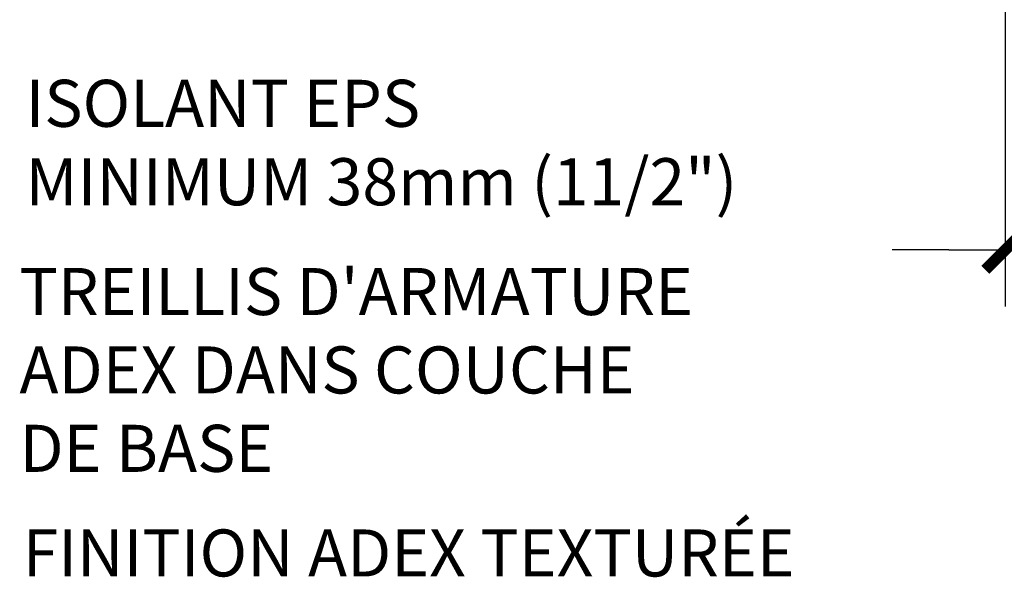
# Model space of a CAD drawing. Units: millimetres. Extents: x -15107 to 17487, y 665 to 33315.
# Drawn here: x 16600 to 16809, y 3195 to 3314 of the extents above; entities that cross this region are included whole.
import ezdxf

# ---------------------------------------------------------------- set-up
doc = ezdxf.new("R2010")
doc.units = ezdxf.units.MM
doc.header["$LTSCALE"] = 50
doc.layers.add('Blanc .25', color=7, linetype='Continuous')
doc.layers.add('Rouge .15', color=1, linetype='Continuous')
doc.styles.add('Stylus', font='stylu.ttf')
doc.dimstyles.new('COTE 1_4', dxfattribs={"dimscale": 4, "dimtxt": 2.6, "dimasz": 3, "dimexe": 3, "dimexo": 1.5, "dimgap": 1.5, "dimtad": 1, "dimdec": 0, "dimzin": 3, "dimdsep": 46, "dimtxsty": 'Stylus', "dimblk1": '45', "dimblk2": '45', "dimsah": 1, "dimcen": 1, "dimdle": 3, "dimclrd": 1, "dimclre": 1, "dimclrt": 7, "dimadec": 0, "dimazin": 0, "dimtfac": 1, "dimtdec": 0, "dimtofl": 0, "dimtmove": 2, "dimatfit": 3, "dimldrblk": '45', "dimfxl": 0, "dimfrac": 2, "dimtolj": 1, "dimtzin": 0, "dimarcsym": 0})

# ---------------------------------------------------------------- blocks, each defined once
blk = doc.blocks.new('45')
at = {"layer": 'Blanc .25', "linetype": 'Continuous', "const_width": 0.2}
blk.add_lwpolyline([(-0.354, -0.354), (0.354, 0.354)], dxfattribs=at)
at = {"layer": 'Rouge .15', "linetype": 'Continuous'}
blk.add_line((-1, 0), (1, 0), dxfattribs=at)
blk = doc.blocks.new('*D27')
at = {"layer": 'Defpoints', "color": 0, "transparency": 16777216}
for p in [(16809.02, 3364.64), (16828.02, 3364.64), (16828.02, 3265)]:
    blk.add_point(p, dxfattribs=at)
at = {"layer": 'Rouge .15', "color": 1, "lineweight": -2, "transparency": 16777216}
for p, q in [((16809.02, 3358.64), (16809.02, 3253)), ((16828.02, 3358.64), (16828.02, 3253)), ((16797.02, 3265), (16785.02, 3265)), ((16840.02, 3265), (16852.02, 3265))]:
    blk.add_line(p, q, dxfattribs=at)
at = {"layer": 'Rouge .15', "color": 1, "lineweight": -2, "transparency": 16777216, "xscale": 12, "yscale": 12, "zscale": 12}
blk.add_blockref('45', (16809.02, 3265), dxfattribs=at)
at = {"layer": 'Rouge .15', "color": 1, "lineweight": -2, "transparency": 16777216, "xscale": 12, "yscale": 12, "zscale": 12, "rotation": 180}
blk.add_blockref('45', (16828.02, 3265), dxfattribs=at)
at = {"layer": 'Rouge .15', "color": 7, "transparency": 16777216, "insert": (16883.05, 3287.2), "char_height": 10.4, "attachment_point": 5, "style": 'Stylus'}
blk.add_mtext('\\A1;19mm (3/4")\\PMINIMUM', dxfattribs=at)

msp = doc.modelspace()

# ---------------------------------------------------------------- texts
at = {"layer": 'Blanc .25', "char_height": 10, "attachment_point": 1, "style": 'Stylus'}
for s, insert, width in [('ISOLANT EPS \\PMINIMUM 38mm (11/2")', (16600.89, 3301.16), 230.8219), ("TREILLIS D'ARMATURE ADEX DANS COUCHE DE BASE", (16599.61, 3261.15), 148.0364), ('FINITION ADEX TEXTURÉE', (16600.31, 3205.58), 186.5484)]:
    msp.add_mtext(s, dxfattribs=dict(at, insert=insert, width=width))

# ---------------------------------------------------------------- dimensions: what is measured, and where the dimension line sits
at = {"layer": 'Rouge .15'}
dim = msp.add_linear_dim(base=(16828.02, 3265), p1=(16809.02, 3364.64), p2=(16828.02, 3364.64), text='<>mm (3/4")\\XMINIMUM', dimstyle='COTE 1_4', dxfattribs=at)
dim.commit()
dim.dimension.update_dxf_attribs({"geometry": '*D27', "text_midpoint": (16883.05, 3287.2), "dimtype": 160})

doc.saveas('drawing.dxf')
